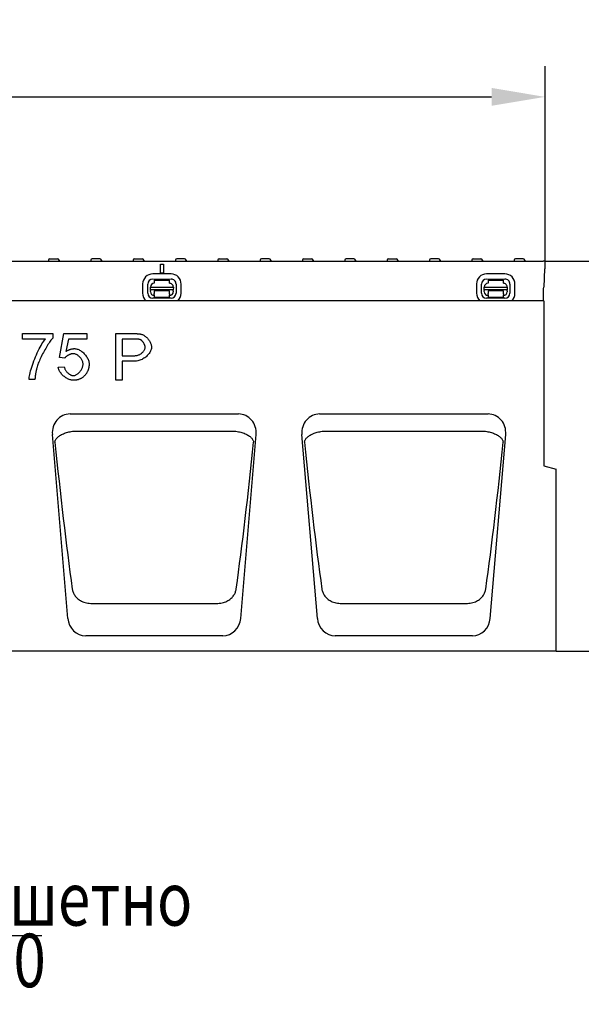
# Model space of a CAD drawing. Extents: x 2762 to 4411, y 1247 to 3284.
# Drawn here: x 3419 to 3787, y 2638 to 3282 of the extents above; entities that cross this region are included whole.
import ezdxf

# ---------------------------------------------------------------- set-up
doc = ezdxf.new("R2010")
doc.units = 0
doc.header["$LTSCALE"] = 8
doc.header["$MEASUREMENT"] = 0
doc.layers.get('DEFPOINTS').update_dxf_attribs({"linetype": 'CONTINUOUS'})
for name, color, linetype in [('BEMASS', 3, 'CONTINUOUS'), ('DEUTSCH', 133, 'CONTINUOUS'), ('DUENN-18', 94, 'CONTINUOUS'), ('SICHTBAR', 7, 'CONTINUOUS'), ('TEXT35', 132, 'CONTINUOUS')]:
    doc.layers.add(name, color=color, linetype=linetype)
doc.styles.add('ACO', font='trebuc.ttf', dxfattribs={"width": 0.8})
doc.styles.add('BEMSTIL', font='isocp3.shx', dxfattribs={"width": 0.8})
doc.dimstyles.new('BEMASS', dxfattribs={"dimtxt": 3.5, "dimasz": 3.5, "dimexe": 2, "dimexo": 0, "dimgap": 1, "dimtad": 1, "dimdec": 0, "dimtxsty": 'BEMSTIL', "dimcen": 3, "dimclrd": 3, "dimclre": 3, "dimclrt": 4, "dimazin": 3, "dimtfac": 0.875, "dimtdec": 0, "dimtmove": 0, "dimatfit": 3, "dimtolj": 1})

# ---------------------------------------------------------------- blocks, each defined once
blk = doc.blocks.new('*D48')
at = {"layer": 'BEMASS', "color": 3}
for p, q in [((3763.08, 3123.74), (3913.03, 3123.74)), ((3893.03, 3088.74), (3893.03, 2903.74)), ((3770.33, 2868.74), (3913.03, 2868.74))]:
    blk.add_line(p, q, dxfattribs=at)
for points in [[(3887.2, 3088.74), (3898.87, 3088.74), (3893.03, 3123.74)], [(3887.2, 2903.74), (3898.87, 2903.74), (3893.03, 2868.74)]]:
    blk.add_solid(points, dxfattribs=at)
at = {"layer": 'DEFPOINTS', "color": 0}
for p in [(3763.08, 3123.74), (3770.33, 2868.74), (3893.03, 2868.74)]:
    blk.add_point(p, dxfattribs=at)
at = {"layer": 'BEMASS', "color": 4, "insert": (3865.53, 2996.24), "char_height": 35, "attachment_point": 5, "rotation": 90, "style": 'BEMSTIL'}
blk.add_mtext('\\A1;H', dxfattribs=at)
blk = doc.blocks.new('*D49')
at = {"layer": 'BEMASS', "color": 3}
for p, q in [((2762.83, 3123.74), (2762.83, 3251.11)), ((3763.08, 3123.74), (3763.08, 3251.11)), ((2797.83, 3231.11), (3728.08, 3231.11))]:
    blk.add_line(p, q, dxfattribs=at)
for points in [[(2797.83, 3236.95), (2797.83, 3225.28), (2762.83, 3231.11)], [(3728.08, 3236.95), (3728.08, 3225.28), (3763.08, 3231.11)]]:
    blk.add_solid(points, dxfattribs=at)
at = {"layer": 'DEFPOINTS', "color": 0}
for p in [(3763.08, 3231.11), (2762.83, 3123.74), (3763.08, 3123.74)]:
    blk.add_point(p, dxfattribs=at)
at = {"layer": 'BEMASS', "color": 4, "insert": (3262.96, 3258.61), "char_height": 35, "attachment_point": 5, "style": 'BEMSTIL'}
blk.add_mtext('\\A1;1000', dxfattribs=at)

msp = doc.modelspace()

# ---------------------------------------------------------------- linework, layer by layer
at = {"layer": 'DUENN-18'}
for p, q in [((3438.11, 3124.29), (3438.08, 3123.74)), ((3439.11, 3125.24), (3444.06, 3125.24)), ((3445.05, 3124.29), (3445.08, 3123.74)), ((3465.81, 3124.29), (3465.78, 3123.74)), ((3471.76, 3125.24), (3466.81, 3125.24)), ((3472.75, 3124.29), (3472.78, 3123.74)), ((3493.51, 3124.29), (3493.48, 3123.74)), ((3494.51, 3125.24), (3499.46, 3125.24)), ((3500.45, 3124.29), (3500.48, 3123.74)), ((3521.21, 3124.29), (3521.18, 3123.74)), ((3527.16, 3125.24), (3522.21, 3125.24)), ((3528.15, 3124.29), (3528.18, 3123.74)), ((3548.91, 3124.29), (3548.88, 3123.74)), ((3549.91, 3125.24), (3554.86, 3125.24)), ((3555.85, 3124.29), (3555.88, 3123.74)), ((3576.61, 3124.29), (3576.58, 3123.74)), ((3582.56, 3125.24), (3577.61, 3125.24)), ((3583.55, 3124.29), (3583.58, 3123.74)), ((3604.31, 3124.29), (3604.28, 3123.74)), ((3605.31, 3125.24), (3610.26, 3125.24)), ((3611.25, 3124.29), (3611.28, 3123.74)), ((3632.01, 3124.29), (3631.98, 3123.74)), ((3637.96, 3125.24), (3633.01, 3125.24)), ((3638.95, 3124.29), (3638.98, 3123.74)), ((3659.71, 3124.29), (3659.68, 3123.74)), ((3660.71, 3125.24), (3665.66, 3125.24)), ((3666.65, 3124.29), (3666.68, 3123.74)), ((3687.41, 3124.29), (3687.38, 3123.74)), ((3693.36, 3125.24), (3688.41, 3125.24)), ((3694.35, 3124.29), (3694.38, 3123.74)), ((3715.11, 3124.29), (3715.08, 3123.74)), ((3716.11, 3125.24), (3721.06, 3125.24)), ((3722.05, 3124.29), (3722.08, 3123.74)), ((3742.81, 3124.29), (3742.78, 3123.74)), ((3748.76, 3125.24), (3743.81, 3125.24)), ((3749.75, 3124.29), (3749.78, 3123.74)), ((3511.33, 3115.74), (3511.33, 3121.74)), ((3511.33, 3121.74), (3513.33, 3121.74)), ((3511.33, 3121.74), (3513.33, 3121.74)), ((3511.33, 3121.74), (3513.33, 3121.74)), ((3513.33, 3121.74), (3513.33, 3115.74)), ((3518.35, 3115.32), (3506.35, 3115.34)), ((3506.35, 3112.01), (3518.35, 3111.98)), ((3507.34, 3111.22), (3517.34, 3111.2)), ((3507.34, 3111.22), (3507.34, 3109.22)), ((3513.33, 3115.74), (3511.33, 3115.74)), ((3517.34, 3109.2), (3517.34, 3111.2)), ((3736.82, 3115.32), (3724.82, 3115.34)), ((3724.82, 3112.01), (3736.82, 3111.98)), ((3725.81, 3111.22), (3735.81, 3111.2)), ((3725.81, 3111.22), (3725.81, 3109.22)), ((3735.81, 3109.2), (3735.81, 3111.2)), ((3499.73, 3108.74), (3499.72, 3102.74)), ((3503.05, 3102.74), (3503.06, 3108.74)), ((3504.83, 3104.86), (3504.84, 3106.73)), ((3504.83, 3104.86), (3504.83, 3104.4)), ((3519.83, 3104.83), (3504.83, 3104.86)), ((3504.83, 3103.73), (3504.83, 3104.4)), ((3504.84, 3106.73), (3519.84, 3106.7)), ((3517.33, 3104.2), (3507.33, 3104.22)), ((3507.33, 3104.22), (3507.33, 3103.72)), ((3507.33, 3103.72), (3507.33, 3102.42)), ((3517.33, 3103.7), (3517.33, 3104.2)), ((3517.33, 3102.4), (3517.33, 3103.7)), ((3519.84, 3106.7), (3519.83, 3104.83)), ((3519.83, 3104.37), (3519.83, 3104.83)), ((3519.83, 3104.37), (3519.83, 3103.7)), ((3521.62, 3108.7), (3521.61, 3102.7)), ((3524.94, 3102.69), (3524.95, 3108.69)), ((3718.2, 3108.74), (3718.19, 3102.74)), ((3721.52, 3102.74), (3721.53, 3108.74)), ((3723.3, 3104.86), (3723.31, 3106.73)), ((3723.3, 3104.86), (3723.3, 3104.4)), ((3738.3, 3104.83), (3723.3, 3104.86)), ((3723.3, 3103.73), (3723.3, 3104.4)), ((3723.31, 3106.73), (3738.31, 3106.7)), ((3735.8, 3104.2), (3725.8, 3104.22)), ((3725.8, 3104.22), (3725.8, 3103.72)), ((3725.8, 3103.72), (3725.8, 3102.42)), ((3735.8, 3103.7), (3735.8, 3104.2)), ((3735.8, 3102.4), (3735.8, 3103.7)), ((3738.31, 3106.7), (3738.3, 3104.83)), ((3738.3, 3104.37), (3738.3, 3104.83)), ((3738.3, 3104.37), (3738.3, 3103.7)), ((3740.09, 3108.7), (3740.08, 3102.7)), ((3743.41, 3102.69), (3743.42, 3108.69)), ((3518.32, 3099.42), (3506.32, 3099.45)), ((3507.33, 3101.73), (3507.32, 3099.92)), ((3517.32, 3099.9), (3507.32, 3099.92)), ((3507.33, 3101.73), (3507.33, 3102.42)), ((3517.32, 3099.9), (3517.33, 3101.71)), ((3517.33, 3102.4), (3517.33, 3101.71)), ((3736.79, 3099.42), (3724.79, 3099.45)), ((3725.8, 3101.73), (3725.79, 3099.92)), ((3735.79, 3099.9), (3725.79, 3099.92)), ((3725.8, 3101.73), (3725.8, 3102.42)), ((3735.79, 3099.9), (3735.8, 3101.71)), ((3735.8, 3102.4), (3735.8, 3101.71)), ((3421.17, 3072.72), (3421.17, 3076.31)), ((3421.17, 3076.31), (3440.87, 3076.31)), ((3436.07, 3072.72), (3421.17, 3072.72)), ((3440.87, 3076.31), (3440.87, 3073.41)), ((3445.23, 3060.68), (3448.18, 3076.31)), ((3448.18, 3076.31), (3463.31, 3076.31)), ((3451.17, 3072.74), (3449.52, 3064.57)), ((3463.31, 3072.74), (3451.17, 3072.74)), ((3463.31, 3076.31), (3463.31, 3072.74)), ((3482.3, 3045.87), (3482.3, 3076.31)), ((3482.3, 3076.31), (3493.79, 3076.31)), ((3494.14, 3072.72), (3486.34, 3072.72)), ((3486.34, 3072.72), (3486.34, 3061.84)), ((3448.74, 3060.21), (3445.23, 3060.68)), ((3486.34, 3061.84), (3494.21, 3061.84)), ((3444.56, 3054.25), (3448.48, 3054.58)), ((3494.16, 3058.24), (3486.34, 3058.24)), ((3486.34, 3058.24), (3486.34, 3045.87)), ((3429.27, 3046.27), (3425.42, 3046.27)), ((3486.34, 3045.87), (3482.3, 3045.87)), ((3454.69, 3012.47), (3559.98, 3012.47)), ((3618.03, 3012.47), (3723.31, 3012.47)), ((3465.92, 2899.89), (3548.75, 2899.89)), ((3629.25, 2899.89), (3712.08, 2899.89))]:
    msp.add_line(p, q, dxfattribs=at)
at = {"layer": 'DUENN-18', "flags": 128}
for points in [[(3425.42, 3046.27), (3425.46, 3046.93), (3425.55, 3047.72), (3425.7, 3048.63), (3425.89, 3049.63), (3426.14, 3050.72), (3426.44, 3051.88), (3426.78, 3053.11), (3427.17, 3054.38), (3427.59, 3055.7), (3428.06, 3057.05), (3428.56, 3058.41), (3429.09, 3059.78), (3429.64, 3061.14), (3430.22, 3062.49), (3430.82, 3063.81), (3431.43, 3065.09), (3432.04, 3066.32), (3432.66, 3067.5), (3433.28, 3068.6), (3433.88, 3069.62), (3434.47, 3070.56), (3435.04, 3071.39), (3435.57, 3072.11), (3436.07, 3072.72)], [(3440.87, 3073.41), (3440.49, 3072.99), (3440.09, 3072.5), (3439.66, 3071.94), (3439.22, 3071.32), (3438.76, 3070.65), (3438.28, 3069.93), (3437.79, 3069.17), (3437.29, 3068.37), (3436.79, 3067.53), (3436.29, 3066.67), (3435.78, 3065.79), (3435.28, 3064.89), (3434.79, 3063.98), (3434.31, 3063.06), (3433.84, 3062.14), (3433.39, 3061.22), (3432.96, 3060.31), (3432.54, 3059.42), (3432.16, 3058.55), (3431.8, 3057.7), (3431.47, 3056.88), (3431.18, 3056.09), (3430.92, 3055.34), (3430.71, 3054.64)], [(3493.79, 3076.31), (3494.04, 3076.31), (3494.28, 3076.31), (3494.53, 3076.31), (3494.76, 3076.31), (3494.99, 3076.3), (3495.22, 3076.3), (3495.44, 3076.29), (3495.65, 3076.28), (3495.87, 3076.27), (3496.07, 3076.26), (3496.27, 3076.25), (3496.47, 3076.24), (3496.66, 3076.23), (3496.84, 3076.21), (3497.03, 3076.2), (3497.2, 3076.18), (3497.37, 3076.16), (3497.54, 3076.15), (3497.7, 3076.13), (3497.85, 3076.11), (3498.01, 3076.08), (3498.15, 3076.06), (3498.29, 3076.04), (3498.43, 3076.01)], [(3497.89, 3072.44), (3497.81, 3072.46), (3497.71, 3072.48), (3497.61, 3072.51), (3497.51, 3072.53), (3497.39, 3072.54), (3497.28, 3072.56), (3497.15, 3072.58), (3497.02, 3072.59), (3496.89, 3072.61), (3496.75, 3072.62), (3496.6, 3072.64), (3496.44, 3072.65), (3496.29, 3072.66), (3496.12, 3072.67), (3495.95, 3072.68), (3495.77, 3072.69), (3495.59, 3072.69), (3495.4, 3072.7), (3495.2, 3072.71), (3495, 3072.71), (3494.79, 3072.71), (3494.58, 3072.72), (3494.36, 3072.72), (3494.14, 3072.72)], [(3501.4, 3067.38), (3501.39, 3067.62), (3501.36, 3067.87), (3501.31, 3068.13), (3501.25, 3068.39), (3501.17, 3068.65), (3501.07, 3068.92), (3500.96, 3069.18), (3500.84, 3069.45), (3500.71, 3069.71), (3500.56, 3069.97), (3500.4, 3070.22), (3500.24, 3070.47), (3500.06, 3070.71), (3499.88, 3070.94), (3499.7, 3071.16), (3499.5, 3071.37), (3499.31, 3071.56), (3499.11, 3071.74), (3498.91, 3071.91), (3498.7, 3072.05), (3498.5, 3072.18), (3498.3, 3072.29), (3498.09, 3072.38), (3497.89, 3072.44)], [(3498.43, 3076.01), (3498.81, 3075.93), (3499.21, 3075.82), (3499.61, 3075.67), (3500.02, 3075.48), (3500.44, 3075.26), (3500.85, 3075.01), (3501.26, 3074.73), (3501.67, 3074.42), (3502.07, 3074.08), (3502.46, 3073.71), (3502.83, 3073.32), (3503.19, 3072.91), (3503.53, 3072.47), (3503.86, 3072.03), (3504.16, 3071.57), (3504.43, 3071.1), (3504.68, 3070.63), (3504.9, 3070.15), (3505.1, 3069.68), (3505.26, 3069.21), (3505.38, 3068.75), (3505.48, 3068.31), (3505.53, 3067.89), (3505.55, 3067.5)], [(3449.52, 3064.57), (3449.75, 3064.73), (3449.98, 3064.88), (3450.21, 3065.02), (3450.44, 3065.16), (3450.68, 3065.28), (3450.91, 3065.41), (3451.15, 3065.52), (3451.38, 3065.63), (3451.62, 3065.73), (3451.85, 3065.83), (3452.09, 3065.92), (3452.33, 3066), (3452.57, 3066.08), (3452.81, 3066.15), (3453.06, 3066.21), (3453.3, 3066.27), (3453.54, 3066.32), (3453.79, 3066.36), (3454.03, 3066.39), (3454.28, 3066.42), (3454.53, 3066.45), (3454.78, 3066.46), (3455.03, 3066.47), (3455.28, 3066.48)], [(3455.28, 3066.48), (3455.78, 3066.45), (3456.3, 3066.37), (3456.83, 3066.23), (3457.37, 3066.05), (3457.9, 3065.82), (3458.44, 3065.55), (3458.98, 3065.23), (3459.51, 3064.89), (3460.03, 3064.5), (3460.54, 3064.09), (3461.03, 3063.64), (3461.51, 3063.17), (3461.96, 3062.68), (3462.4, 3062.17), (3462.8, 3061.64), (3463.18, 3061.1), (3463.52, 3060.55), (3463.83, 3059.99), (3464.09, 3059.42), (3464.32, 3058.85), (3464.5, 3058.29), (3464.63, 3057.72), (3464.72, 3057.16), (3464.74, 3056.62)], [(3505.55, 3067.5), (3505.53, 3067.01), (3505.45, 3066.5), (3505.33, 3065.99), (3505.16, 3065.47), (3504.94, 3064.94), (3504.68, 3064.42), (3504.38, 3063.89), (3504.03, 3063.38), (3503.65, 3062.87), (3503.23, 3062.37), (3502.77, 3061.88), (3502.27, 3061.42), (3501.75, 3060.97), (3501.19, 3060.55), (3500.6, 3060.15), (3499.98, 3059.78), (3499.33, 3059.44), (3498.66, 3059.14), (3497.96, 3058.88), (3497.24, 3058.66), (3496.5, 3058.48), (3495.74, 3058.35), (3494.96, 3058.27), (3494.16, 3058.24)], [(3494.21, 3061.84), (3494.69, 3061.85), (3495.17, 3061.9), (3495.64, 3061.97), (3496.1, 3062.06), (3496.55, 3062.19), (3496.98, 3062.33), (3497.41, 3062.5), (3497.81, 3062.69), (3498.2, 3062.89), (3498.58, 3063.12), (3498.94, 3063.36), (3499.27, 3063.62), (3499.59, 3063.89), (3499.88, 3064.17), (3500.16, 3064.47), (3500.4, 3064.77), (3500.63, 3065.08), (3500.83, 3065.4), (3501, 3065.72), (3501.14, 3066.05), (3501.25, 3066.38), (3501.33, 3066.72), (3501.38, 3067.05), (3501.4, 3067.38)], [(3454.28, 3063.18), (3454.05, 3063.17), (3453.81, 3063.15), (3453.56, 3063.11), (3453.3, 3063.05), (3453.04, 3062.99), (3452.77, 3062.9), (3452.5, 3062.81), (3452.22, 3062.71), (3451.95, 3062.59), (3451.68, 3062.47), (3451.41, 3062.33), (3451.14, 3062.19), (3450.88, 3062.05), (3450.63, 3061.89), (3450.38, 3061.73), (3450.14, 3061.57), (3449.92, 3061.4), (3449.7, 3061.23), (3449.5, 3061.06), (3449.31, 3060.89), (3449.14, 3060.72), (3448.99, 3060.55), (3448.85, 3060.38), (3448.74, 3060.21)], [(3460.78, 3056.27), (3460.76, 3056.67), (3460.71, 3057.08), (3460.62, 3057.49), (3460.5, 3057.89), (3460.35, 3058.3), (3460.17, 3058.7), (3459.97, 3059.1), (3459.74, 3059.48), (3459.49, 3059.86), (3459.22, 3060.23), (3458.93, 3060.59), (3458.63, 3060.93), (3458.3, 3061.25), (3457.97, 3061.55), (3457.62, 3061.84), (3457.26, 3062.1), (3456.9, 3062.34), (3456.53, 3062.55), (3456.15, 3062.74), (3455.78, 3062.89), (3455.4, 3063.02), (3455.02, 3063.11), (3454.65, 3063.16), (3454.28, 3063.18)], [(3430.71, 3054.64), (3430.62, 3054.32), (3430.52, 3054), (3430.44, 3053.68), (3430.35, 3053.35), (3430.27, 3053.02), (3430.19, 3052.69), (3430.12, 3052.35), (3430.04, 3052.01), (3429.97, 3051.67), (3429.91, 3051.33), (3429.84, 3050.98), (3429.78, 3050.64), (3429.72, 3050.29), (3429.67, 3049.93), (3429.61, 3049.58), (3429.56, 3049.22), (3429.52, 3048.86), (3429.47, 3048.5), (3429.43, 3048.13), (3429.39, 3047.76), (3429.36, 3047.39), (3429.33, 3047.02), (3429.3, 3046.65), (3429.27, 3046.27)], [(3454.35, 3045.76), (3453.83, 3045.78), (3453.29, 3045.85), (3452.75, 3045.97), (3452.21, 3046.12), (3451.66, 3046.31), (3451.12, 3046.54), (3450.58, 3046.81), (3450.05, 3047.1), (3449.53, 3047.43), (3449.01, 3047.78), (3448.52, 3048.16), (3448.04, 3048.56), (3447.58, 3048.98), (3447.14, 3049.42), (3446.73, 3049.87), (3446.34, 3050.34), (3445.98, 3050.81), (3445.66, 3051.3), (3445.37, 3051.79), (3445.13, 3052.28), (3444.92, 3052.78), (3444.75, 3053.27), (3444.63, 3053.77), (3444.56, 3054.25)], [(3448.48, 3054.58), (3448.55, 3054.22), (3448.65, 3053.86), (3448.77, 3053.5), (3448.91, 3053.15), (3449.08, 3052.8), (3449.26, 3052.46), (3449.47, 3052.13), (3449.69, 3051.8), (3449.93, 3051.49), (3450.18, 3051.19), (3450.45, 3050.9), (3450.73, 3050.62), (3451.01, 3050.36), (3451.3, 3050.11), (3451.6, 3049.88), (3451.91, 3049.67), (3452.22, 3049.48), (3452.53, 3049.32), (3452.84, 3049.17), (3453.14, 3049.05), (3453.45, 3048.95), (3453.75, 3048.88), (3454.04, 3048.84), (3454.33, 3048.82)], [(3454.33, 3048.82), (3454.67, 3048.84), (3455.03, 3048.9), (3455.39, 3049), (3455.76, 3049.14), (3456.12, 3049.31), (3456.49, 3049.51), (3456.86, 3049.74), (3457.22, 3050), (3457.57, 3050.29), (3457.92, 3050.6), (3458.25, 3050.93), (3458.58, 3051.28), (3458.89, 3051.65), (3459.18, 3052.04), (3459.46, 3052.43), (3459.71, 3052.84), (3459.95, 3053.26), (3460.15, 3053.69), (3460.34, 3054.12), (3460.49, 3054.55), (3460.61, 3054.98), (3460.7, 3055.42), (3460.76, 3055.84), (3460.78, 3056.27)], [(3464.74, 3056.62), (3464.74, 3056.27), (3464.73, 3055.93), (3464.71, 3055.6), (3464.68, 3055.26), (3464.64, 3054.94), (3464.59, 3054.61), (3464.54, 3054.29), (3464.48, 3053.97), (3464.41, 3053.66), (3464.33, 3053.35), (3464.24, 3053.05), (3464.14, 3052.75), (3464.04, 3052.45), (3463.92, 3052.16), (3463.8, 3051.87), (3463.67, 3051.58), (3463.53, 3051.3), (3463.39, 3051.03), (3463.23, 3050.75), (3463.07, 3050.48), (3462.9, 3050.22), (3462.72, 3049.96), (3462.53, 3049.7), (3462.33, 3049.45)], [(3462.33, 3049.45), (3462.08, 3049.15), (3461.83, 3048.86), (3461.57, 3048.58), (3461.3, 3048.32), (3461.02, 3048.07), (3460.74, 3047.83), (3460.44, 3047.61), (3460.15, 3047.4), (3459.84, 3047.2), (3459.52, 3047.01), (3459.2, 3046.84), (3458.87, 3046.68), (3458.54, 3046.53), (3458.19, 3046.4), (3457.84, 3046.28), (3457.49, 3046.17), (3457.12, 3046.07), (3456.75, 3045.99), (3456.37, 3045.92), (3455.98, 3045.86), (3455.58, 3045.82), (3455.18, 3045.78), (3454.77, 3045.77), (3454.35, 3045.76)], [(3442.34, 3005.21), (3442.39, 3005.58), (3442.47, 3005.96), (3442.6, 3006.34), (3442.77, 3006.72), (3442.98, 3007.09), (3443.23, 3007.47), (3443.52, 3007.84), (3443.85, 3008.21), (3444.22, 3008.57), (3444.64, 3008.93), (3445.09, 3009.27), (3445.58, 3009.61), (3446.1, 3009.94), (3446.66, 3010.26), (3447.26, 3010.56), (3447.9, 3010.85), (3448.56, 3011.12), (3449.26, 3011.37), (3449.98, 3011.6), (3450.73, 3011.81), (3451.49, 3012), (3452.27, 3012.17), (3453.06, 3012.31), (3453.85, 3012.42)], [(3453.85, 3012.42), (3453.89, 3012.42), (3453.92, 3012.43), (3453.96, 3012.43), (3453.99, 3012.44), (3454.03, 3012.44), (3454.06, 3012.44), (3454.1, 3012.45), (3454.13, 3012.45), (3454.17, 3012.45), (3454.2, 3012.46), (3454.24, 3012.46), (3454.27, 3012.46), (3454.31, 3012.46), (3454.34, 3012.46), (3454.38, 3012.47), (3454.41, 3012.47), (3454.45, 3012.47), (3454.48, 3012.47), (3454.52, 3012.47), (3454.55, 3012.47), (3454.59, 3012.47), (3454.62, 3012.47), (3454.66, 3012.47), (3454.69, 3012.47)], [(3559.98, 3012.47), (3560.01, 3012.47), (3560.05, 3012.47), (3560.08, 3012.47), (3560.12, 3012.47), (3560.15, 3012.47), (3560.19, 3012.47), (3560.22, 3012.47), (3560.26, 3012.47), (3560.29, 3012.47), (3560.33, 3012.46), (3560.36, 3012.46), (3560.4, 3012.46), (3560.43, 3012.46), (3560.47, 3012.46), (3560.5, 3012.45), (3560.54, 3012.45), (3560.57, 3012.45), (3560.61, 3012.44), (3560.64, 3012.44), (3560.68, 3012.44), (3560.71, 3012.43), (3560.75, 3012.43), (3560.78, 3012.42), (3560.82, 3012.42)], [(3560.82, 3012.42), (3561.61, 3012.31), (3562.4, 3012.17), (3563.18, 3012), (3563.94, 3011.81), (3564.68, 3011.6), (3565.41, 3011.37), (3566.1, 3011.12), (3566.77, 3010.85), (3567.4, 3010.56), (3568, 3010.26), (3568.57, 3009.94), (3569.09, 3009.61), (3569.58, 3009.27), (3570.03, 3008.93), (3570.44, 3008.57), (3570.81, 3008.21), (3571.15, 3007.84), (3571.44, 3007.47), (3571.69, 3007.09), (3571.9, 3006.72), (3572.07, 3006.34), (3572.19, 3005.96), (3572.28, 3005.58), (3572.32, 3005.21)], [(3605.68, 3005.21), (3605.72, 3005.58), (3605.81, 3005.96), (3605.94, 3006.34), (3606.1, 3006.72), (3606.31, 3007.09), (3606.56, 3007.47), (3606.86, 3007.84), (3607.19, 3008.21), (3607.56, 3008.57), (3607.97, 3008.93), (3608.42, 3009.27), (3608.91, 3009.61), (3609.44, 3009.94), (3610, 3010.26), (3610.6, 3010.56), (3611.23, 3010.85), (3611.9, 3011.12), (3612.59, 3011.37), (3613.32, 3011.6), (3614.06, 3011.81), (3614.82, 3012), (3615.6, 3012.17), (3616.39, 3012.31), (3617.18, 3012.42)], [(3617.18, 3012.42), (3617.22, 3012.42), (3617.25, 3012.43), (3617.29, 3012.43), (3617.32, 3012.44), (3617.36, 3012.44), (3617.39, 3012.44), (3617.43, 3012.45), (3617.46, 3012.45), (3617.5, 3012.45), (3617.53, 3012.46), (3617.57, 3012.46), (3617.6, 3012.46), (3617.64, 3012.46), (3617.67, 3012.46), (3617.71, 3012.47), (3617.74, 3012.47), (3617.78, 3012.47), (3617.81, 3012.47), (3617.85, 3012.47), (3617.89, 3012.47), (3617.92, 3012.47), (3617.96, 3012.47), (3617.99, 3012.47), (3618.03, 3012.47)], [(3723.31, 3012.47), (3723.34, 3012.47), (3723.38, 3012.47), (3723.41, 3012.47), (3723.45, 3012.47), (3723.48, 3012.47), (3723.52, 3012.47), (3723.55, 3012.47), (3723.59, 3012.47), (3723.63, 3012.47), (3723.66, 3012.46), (3723.7, 3012.46), (3723.73, 3012.46), (3723.77, 3012.46), (3723.8, 3012.46), (3723.84, 3012.45), (3723.87, 3012.45), (3723.91, 3012.45), (3723.94, 3012.44), (3723.98, 3012.44), (3724.01, 3012.44), (3724.05, 3012.43), (3724.08, 3012.43), (3724.12, 3012.42), (3724.15, 3012.42)], [(3724.15, 3012.42), (3724.94, 3012.31), (3725.73, 3012.17), (3726.51, 3012), (3727.27, 3011.81), (3728.02, 3011.6), (3728.74, 3011.37), (3729.44, 3011.12), (3730.1, 3010.85), (3730.74, 3010.56), (3731.34, 3010.26), (3731.9, 3009.94), (3732.43, 3009.61), (3732.91, 3009.27), (3733.36, 3008.93), (3733.78, 3008.57), (3734.15, 3008.21), (3734.48, 3007.84), (3734.77, 3007.47), (3735.02, 3007.09), (3735.23, 3006.72), (3735.4, 3006.34), (3735.53, 3005.96), (3735.61, 3005.58), (3735.66, 3005.21)], [(3453.69, 2909.25), (3453.78, 2908.73), (3453.91, 2908.21), (3454.06, 2907.69), (3454.24, 2907.17), (3454.45, 2906.66), (3454.7, 2906.16), (3454.98, 2905.66), (3455.29, 2905.18), (3455.64, 2904.7), (3456.02, 2904.22), (3456.43, 2903.76), (3456.88, 2903.31), (3457.38, 2902.88), (3457.91, 2902.46), (3458.48, 2902.06), (3459.1, 2901.68), (3459.78, 2901.32), (3460.5, 2900.98), (3461.27, 2900.68), (3462.09, 2900.42), (3462.95, 2900.21), (3463.85, 2900.04), (3464.78, 2899.93), (3465.74, 2899.89)], [(3548.93, 2899.89), (3549.89, 2899.93), (3550.82, 2900.04), (3551.72, 2900.21), (3552.58, 2900.42), (3553.39, 2900.68), (3554.17, 2900.98), (3554.89, 2901.32), (3555.56, 2901.68), (3556.18, 2902.06), (3556.76, 2902.46), (3557.29, 2902.88), (3557.78, 2903.31), (3558.24, 2903.76), (3558.65, 2904.22), (3559.03, 2904.7), (3559.38, 2905.18), (3559.69, 2905.66), (3559.97, 2906.16), (3560.21, 2906.66), (3560.43, 2907.17), (3560.61, 2907.69), (3560.76, 2908.21), (3560.88, 2908.73), (3560.97, 2909.25)], [(3617.03, 2909.25), (3617.12, 2908.73), (3617.24, 2908.21), (3617.39, 2907.69), (3617.57, 2907.17), (3617.79, 2906.66), (3618.03, 2906.16), (3618.31, 2905.66), (3618.62, 2905.18), (3618.97, 2904.7), (3619.35, 2904.22), (3619.76, 2903.76), (3620.22, 2903.31), (3620.71, 2902.88), (3621.24, 2902.46), (3621.82, 2902.06), (3622.44, 2901.68), (3623.11, 2901.32), (3623.84, 2900.98), (3624.61, 2900.68), (3625.42, 2900.42), (3626.28, 2900.21), (3627.18, 2900.04), (3628.11, 2899.93), (3629.07, 2899.89)], [(3712.26, 2899.89), (3713.23, 2899.93), (3714.16, 2900.04), (3715.05, 2900.21), (3715.91, 2900.42), (3716.73, 2900.68), (3717.5, 2900.98), (3718.22, 2901.32), (3718.9, 2901.68), (3719.52, 2902.06), (3720.09, 2902.46), (3720.62, 2902.88), (3721.12, 2903.31), (3721.57, 2903.76), (3721.99, 2904.22), (3722.37, 2904.7), (3722.71, 2905.18), (3723.02, 2905.66), (3723.3, 2906.16), (3723.55, 2906.66), (3723.76, 2907.17), (3723.94, 2907.69), (3724.1, 2908.21), (3724.22, 2908.73), (3724.31, 2909.25)], [(3465.74, 2899.89), (3465.75, 2899.89), (3465.75, 2899.89), (3465.76, 2899.89), (3465.77, 2899.89), (3465.78, 2899.89), (3465.78, 2899.89), (3465.79, 2899.89), (3465.8, 2899.89), (3465.81, 2899.89), (3465.81, 2899.89), (3465.82, 2899.89), (3465.83, 2899.89), (3465.83, 2899.89), (3465.84, 2899.89), (3465.85, 2899.89), (3465.86, 2899.89), (3465.86, 2899.89), (3465.87, 2899.89), (3465.88, 2899.89), (3465.89, 2899.89), (3465.89, 2899.89), (3465.9, 2899.89), (3465.91, 2899.89), (3465.92, 2899.89)], [(3629.07, 2899.89), (3629.08, 2899.89), (3629.09, 2899.89), (3629.09, 2899.89), (3629.1, 2899.89), (3629.11, 2899.89), (3629.12, 2899.89), (3629.12, 2899.89), (3629.13, 2899.89), (3629.14, 2899.89), (3629.15, 2899.89), (3629.15, 2899.89), (3629.16, 2899.89), (3629.17, 2899.89), (3629.18, 2899.89), (3629.18, 2899.89), (3629.19, 2899.89), (3629.2, 2899.89), (3629.21, 2899.89), (3629.21, 2899.89), (3629.22, 2899.89), (3629.23, 2899.89), (3629.24, 2899.89), (3629.24, 2899.89), (3629.25, 2899.89)]]:
    msp.add_lwpolyline(points, dxfattribs=at)
at = {"layer": 'DUENN-18'}
for centre, radius, start, end in [((3439.11, 3124.24), 1, 90, 177), ((3444.06, 3124.24), 1, 3, 90), ((3466.81, 3124.24), 1, 90, 177), ((3471.76, 3124.24), 1, 3, 90), ((3494.51, 3124.24), 1, 90, 177), ((3499.46, 3124.24), 1, 3, 90), ((3522.21, 3124.24), 1, 90, 177), ((3527.16, 3124.24), 1, 3, 90), ((3549.91, 3124.24), 1, 90, 177), ((3554.86, 3124.24), 1, 3, 90), ((3577.61, 3124.24), 1, 90, 177), ((3582.56, 3124.24), 1, 3, 90), ((3605.31, 3124.24), 1, 90, 177), ((3610.26, 3124.24), 1, 3, 90), ((3633.01, 3124.24), 1, 90, 177), ((3637.96, 3124.24), 1, 3, 90), ((3660.71, 3124.24), 1, 90, 177), ((3665.66, 3124.24), 1, 3, 90), ((3688.41, 3124.24), 1, 90, 177), ((3693.36, 3124.24), 1, 3, 90), ((3716.11, 3124.24), 1, 90, 177), ((3721.06, 3124.24), 1, 3, 90), ((3743.81, 3124.24), 1, 90, 177), ((3748.76, 3124.24), 1, 3, 90), ((3506.34, 3108.73), 6.61, 89.88518, 179.88518), ((3506.34, 3108.73), 3.28, 89.88518, 179.88518), ((3518.34, 3108.7), 6.61, 359.88518, 89.88518), ((3518.34, 3108.7), 3.28, 359.88518, 89.88518), ((3724.81, 3108.73), 6.61, 89.88518, 179.88518), ((3724.81, 3108.73), 3.28, 89.88518, 179.88518), ((3736.81, 3108.7), 6.61, 359.88518, 89.88518), ((3736.81, 3108.7), 3.28, 359.88518, 89.88518), ((3507.33, 3103.72), 2.5, 179.88518, 269.88518), ((3507.34, 3106.72), 2.5, 89.88518, 179.88518), ((3517.33, 3103.7), 2.5, 269.88518, 359.88518), ((3517.34, 3106.7), 2.5, 359.88518, 89.88518), ((3725.8, 3103.72), 2.5, 179.88518, 269.88518), ((3725.81, 3106.72), 2.5, 89.88518, 179.88518), ((3735.8, 3103.7), 2.5, 269.88518, 359.88518), ((3735.81, 3106.7), 2.5, 359.88518, 89.88518), ((3506.33, 3102.73), 6.61, 179.88518, 228.96652), ((3506.33, 3102.73), 3.28, 179.88518, 269.88518), ((3518.33, 3102.7), 3.28, 269.88518, 359.88518), ((3518.33, 3102.7), 6.61, 311.34995, 359.88518), ((3724.8, 3102.73), 6.61, 179.88518, 228.96652), ((3724.8, 3102.73), 3.28, 179.88518, 269.88518), ((3736.8, 3102.7), 3.28, 269.88518, 359.88518), ((3736.8, 3102.7), 6.61, 311.34995, 359.88518)]:
    msp.add_arc(centre, radius, start, end, dxfattribs=at)
for centre, major_axis, start_param, end_param in [((3460.09, 3063.43), (-23.19, 277.33), 1.77538, 2.153355), ((3554.58, 3063.43), (23.19, 277.33), 4.129831, 4.507805), ((3623.42, 3063.43), (-23.19, 277.33), 1.77538, 2.153355), ((3717.91, 3063.43), (23.19, 277.33), 4.129831, 4.507805)]:
    msp.add_ellipse(centre, major_axis=major_axis, ratio=0.082685, start_param=start_param, end_param=end_param, dxfattribs=at)
at = {"layer": 'SICHTBAR'}
for p, q in [((3262.83, 3123.74), (3761.83, 3123.74)), ((3763.08, 3123.74), (3761.83, 3123.74)), ((3763.08, 3118.74), (3763.08, 3123.74)), ((3762.83, 3118.74), (3762.2, 3106.64)), ((3763.08, 3118.74), (3762.83, 3118.74)), ((3761.83, 3105.74), (3762.15, 3105.74)), ((3761.83, 3105.74), (3761.83, 3097.74)), ((3762.15, 3105.74), (3762.2, 3106.64)), ((3762.33, 3097.74), (2762.33, 3097.74)), ((3762.33, 3097.74), (3762.33, 2989.74)), ((3452.21, 3023.74), (3562.46, 3023.74)), ((3615.54, 3023.74), (3725.79, 3023.74)), ((3450.75, 2890.09), (3440.67, 3010.31)), ((3563.92, 2890.09), (3574, 3010.31)), ((3614.08, 2890.09), (3604, 3010.31)), ((3727.25, 2890.09), (3737.33, 3010.31)), ((3762.33, 2989.74), (3770.33, 2987.6)), ((3770.33, 2868.74), (3770.33, 2987.6)), ((3552.18, 2878.74), (3462.49, 2878.74)), ((3715.52, 2878.74), (3625.82, 2878.74)), ((3770.33, 2868.74), (2772.33, 2868.74))]:
    msp.add_line(p, q, dxfattribs=at)
at = {"layer": 'SICHTBAR', "flags": 128}
for points in [[(3548.75, 2899.89), (3548.76, 2899.89), (3548.77, 2899.89), (3548.77, 2899.89), (3548.78, 2899.89), (3548.79, 2899.89), (3548.8, 2899.89), (3548.8, 2899.89), (3548.81, 2899.89), (3548.82, 2899.89), (3548.83, 2899.89), (3548.83, 2899.89), (3548.84, 2899.89), (3548.85, 2899.89), (3548.86, 2899.89), (3548.86, 2899.89), (3548.87, 2899.89), (3548.88, 2899.89), (3548.88, 2899.89), (3548.89, 2899.89), (3548.9, 2899.89), (3548.91, 2899.89), (3548.91, 2899.89), (3548.92, 2899.89), (3548.93, 2899.89)], [(3712.08, 2899.89), (3712.09, 2899.89), (3712.1, 2899.89), (3712.11, 2899.89), (3712.11, 2899.89), (3712.12, 2899.89), (3712.13, 2899.89), (3712.14, 2899.89), (3712.14, 2899.89), (3712.15, 2899.89), (3712.16, 2899.89), (3712.17, 2899.89), (3712.17, 2899.89), (3712.18, 2899.89), (3712.19, 2899.89), (3712.2, 2899.89), (3712.2, 2899.89), (3712.21, 2899.89), (3712.22, 2899.89), (3712.23, 2899.89), (3712.23, 2899.89), (3712.24, 2899.89), (3712.25, 2899.89), (3712.26, 2899.89), (3712.26, 2899.89)]]:
    msp.add_lwpolyline(points, dxfattribs=at)
at = {"layer": 'SICHTBAR'}
for centre, major_axis, ratio, start_param, end_param in [((3452.7, 3010.97), (-4.01, 12.21), 0.933807, 5.985303, 7.607902), ((3561.97, 3010.97), (4.01, 12.21), 0.933807, 4.958469, 6.581067), ((3616.03, 3010.97), (-4.01, 12.21), 0.933807, 5.985303, 7.607902), ((3725.3, 3010.97), (4.01, 12.21), 0.933807, 4.958469, 6.581067), ((3462.72, 2891.51), (1.94, 12.64), 0.938395, 1.825763, 3.284931), ((3551.95, 2891.51), (-1.94, 12.64), 0.938395, 2.998255, 4.457422), ((3626.05, 2891.51), (1.94, 12.64), 0.938395, 1.825763, 3.284931), ((3715.29, 2891.51), (-1.94, 12.64), 0.938395, 2.998255, 4.457422)]:
    msp.add_ellipse(centre, major_axis=major_axis, ratio=ratio, start_param=start_param, end_param=end_param, dxfattribs=at)
at = {"layer": 'TEXT35'}
msp.add_line((3433.88, 2682.44), (3066.91, 2682.44), dxfattribs=at)

# ---------------------------------------------------------------- texts
at = {"layer": 'DEUTSCH', "style": 'ACO', "width": 0.8}
for s, p in [('интегрирано маншетно', (3084.64, 2689.14)), ('уплътнение DN160', (3084.64, 2648.87))]:
    msp.add_text(s, height=35, dxfattribs=at).set_placement(p)

# ---------------------------------------------------------------- dimensions: what is measured, and where the dimension line sits
at = {"layer": 'BEMASS'}
dim = msp.add_linear_dim(base=(3763.08, 3231.11), p1=(2762.83, 3123.74), p2=(3763.08, 3123.74), dimstyle='BEMASS', override={"dimscale": 10, "dimexe": 2, "dimgap": 1, "dimdec": 0, "dimclrt": 4, "dimtdec": 0, "dimtmove": 0, "dimatfit": 0}, dxfattribs=at)
dim.commit()
dim.dimension.update_dxf_attribs({"geometry": '*D49', "text_midpoint": (3262.96, 3258.61)})
dim = msp.add_linear_dim(base=(3893.03, 2868.74), p1=(3763.08, 3123.74), p2=(3770.33, 2868.74), angle=90, text='H', dimstyle='BEMASS', override={"dimscale": 10, "dimexe": 2, "dimgap": 1, "dimdec": 0, "dimclrt": 4, "dimtdec": 0, "dimtmove": 0, "dimatfit": 0}, dxfattribs=at)
dim.commit()
dim.dimension.update_dxf_attribs({"geometry": '*D48', "text_midpoint": (3865.53, 2996.24)})

doc.saveas('drawing.dxf')
